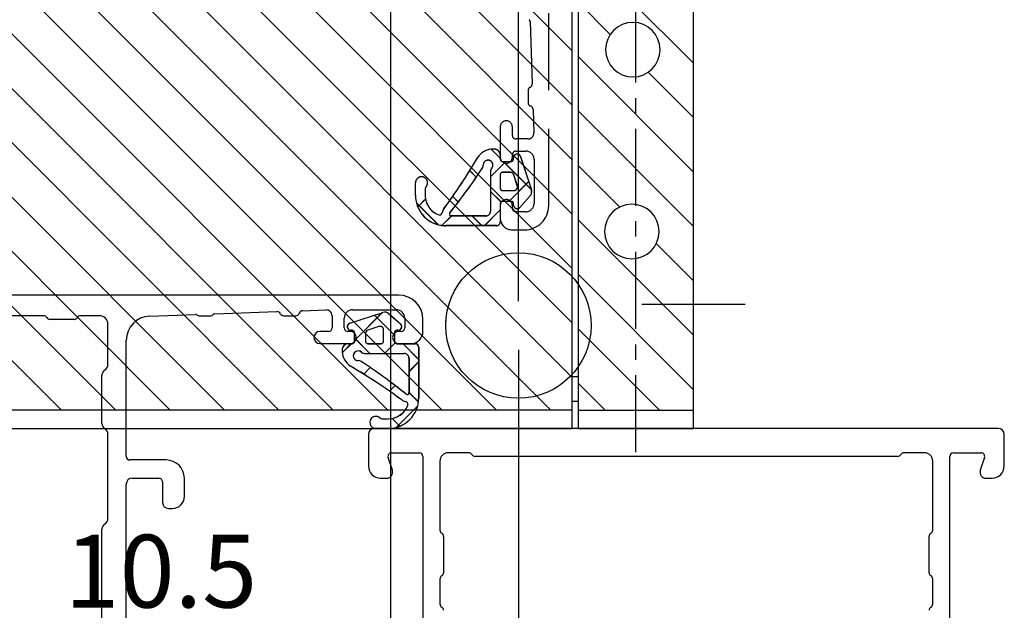
# Model space of a CAD drawing. Units: millimetres. Extents: x 901015 to 903620, y 1149623 to 1151159.
# Drawn here: x 901879 to 901960, y 1150094 to 1150143 of the extents above; entities that cross this region are included whole.
import ezdxf

# ---------------------------------------------------------------- set-up
doc = ezdxf.new("R2010")
doc.units = ezdxf.units.MM
doc.linetypes.add('CENTER', pattern=[10.16, 6.35, -1.27, 1.27, -1.27])
doc.linetypes.add('HIDDEN', pattern=[9.525, 6.35, -3.175])
doc.layers.add('MOTOR', color=150, linetype='Continuous')
doc.styles.add('ROMANS', font='romans.shx', dxfattribs={"width": 0.8})
doc.dimstyles.new('1. WINDOWMASTER', dxfattribs={"dimscale": 2, "dimtxt": 3, "dimasz": 2.5, "dimexe": 2, "dimexo": 1, "dimgap": 1, "dimtad": 1, "dimdec": 1, "dimrnd": 0.5, "dimdsep": 46, "dimtxsty": 'ROMANS', "dimcen": 1, "dimclrd": 252, "dimclre": 252, "dimclrt": 250, "dimadec": 0, "dimazin": 0, "dimtfac": 1, "dimtdec": 1, "dimtmove": 0, "dimatfit": 0, "dimfxl": 1, "dimtolj": 1, "dimtzin": 0, "dimarcsym": 0})

# ---------------------------------------------------------------- blocks, each defined once
blk = doc.blocks.new('fl1 hidden')
at = {"color": 8, "linetype": 'HIDDEN'}
for p, q in [((923425.316, 1152845.78), (923425.316, 1152915.28)), ((923423.774, 1152860.971), (923423.955, 1152855.831)), ((923423.616, 1152855.28), (923423.616, 1152854.28)), ((923424.03, 1152853.72), (923424.098, 1152851.797)), ((923421.316, 1152852.28), (923421.316, 1152849.78)), ((923422.316, 1152851.58), (923422.316, 1152852.28)), ((923423.598, 1152851.28), (923422.616, 1152851.28)), ((923421.312, 1152849.685), (923420.56, 1152850.436)), ((923421.316, 1152849.692), (923420.564, 1152850.444)), ((923422.616, 1152850.28), (923423.416, 1152850.28)), ((923421.312, 1152849.941), (923421.312, 1152849.625)), ((923421.316, 1152849.949), (923421.316, 1152849.632)), ((923422.316, 1152849.78), (923422.316, 1152849.98)), ((923422.412, 1152849.625), (923422.412, 1152849.725)), ((923422.416, 1152849.632), (923422.416, 1152849.732)), ((923422.997, 1152849.817), (923423.888, 1152847.077)), ((923423.001, 1152849.825), (923423.891, 1152847.085)), ((923424.116, 1152849.58), (923424.116, 1152845.98)), ((923419.337, 1152848.124), (923418.797, 1152848.664)), ((923419.341, 1152848.132), (923418.801, 1152848.672)), ((923420.512, 1152848.157), (923421.779, 1152849.425)), ((923420.516, 1152848.165), (923421.783, 1152849.432)), ((923421.512, 1152849.425), (923422.212, 1152849.425)), ((923421.516, 1152849.432), (923422.216, 1152849.432)), ((923423.872, 1152847.124), (923421.572, 1152849.425)), ((923423.876, 1152847.132), (923421.576, 1152849.432)), ((923420.512, 1152848.597), (923420.512, 1152845.325)), ((923420.516, 1152848.605), (923420.516, 1152845.332)), ((923421.312, 1152848.325), (923421.312, 1152847.225)), ((923421.316, 1152848.332), (923421.316, 1152847.232)), ((923422.148, 1152848.525), (923421.512, 1152848.525)), ((923422.152, 1152848.532), (923421.516, 1152848.532)), ((923422.726, 1152847.417), (923422.433, 1152848.317)), ((923422.729, 1152847.425), (923422.437, 1152848.325)), ((923414.316, 1152846.625), (923414.316, 1152847.661)), ((923414.32, 1152846.632), (923414.32, 1152847.669)), ((923415.116, 1152847.132), (923415.116, 1152846.625)), ((923415.12, 1152847.139), (923415.12, 1152846.632)), ((923421.512, 1152847.025), (923422.44, 1152847.025)), ((923421.516, 1152847.032), (923422.444, 1152847.032)), ((923422.015, 1152846.125), (923423.662, 1152847.772)), ((923422.018, 1152846.132), (923423.666, 1152847.78)), ((923414.501, 1152845.681), (923415.143, 1152846.324)), ((923414.504, 1152845.689), (923415.146, 1152846.331)), ((923417.854, 1152846.072), (923417.391, 1152846.535)), ((923417.858, 1152846.079), (923417.395, 1152846.542)), ((923421.383, 1152846.078), (923420.512, 1152846.949)), ((923421.387, 1152846.085), (923420.516, 1152846.957)), ((923423.787, 1152846.593), (923422.937, 1152845.626)), ((923423.791, 1152846.6), (923422.941, 1152845.634)), ((923416.184, 1152844.206), (923414.397, 1152845.993)), ((923416.188, 1152844.213), (923414.401, 1152846.001)), ((923420.015, 1152844.125), (923421.312, 1152845.422)), ((923420.018, 1152844.132), (923421.316, 1152845.43)), ((923421.312, 1152845.925), (923421.312, 1152844.425)), ((923421.316, 1152845.932), (923421.316, 1152844.432)), ((923421.316, 1152845.78), (923421.316, 1152844.78)), ((923422.212, 1152846.125), (923421.512, 1152846.125)), ((923422.216, 1152846.132), (923421.516, 1152846.132)), ((923422.316, 1152845.58), (923422.316, 1152845.78)), ((923422.412, 1152845.825), (923422.412, 1152845.925)), ((923422.416, 1152845.832), (923422.416, 1152845.932)), ((923416.499, 1152844.145), (923417.279, 1152844.925)), ((923416.503, 1152844.152), (923417.283, 1152844.932)), ((923420.112, 1152844.925), (923417.266, 1152844.925)), ((923420.116, 1152844.932), (923417.27, 1152844.932)), ((923419.801, 1152844.125), (923419.001, 1152844.925)), ((923419.805, 1152844.132), (923419.005, 1152844.932)), ((923423.416, 1152845.28), (923422.616, 1152845.28)), ((923421.012, 1152844.125), (923416.816, 1152844.125)), ((923421.016, 1152844.132), (923416.82, 1152844.132)), ((923422.316, 1152843.78), (923423.316, 1152843.78))]:
    blk.add_line(p, q, dxfattribs=at)
blk.add_circle((923422.816, 1152835.896), 6, dxfattribs=at)
for centre, radius, start, end in [((923423.574, 1152860.963), 0.2, 2.02136, 52.22069), ((923423.916, 1152855.28), 0.3, 115.72613, 180), ((923423.655, 1152855.82), 0.3, 295.72613, 2.02136), ((923423.916, 1152854.28), 0.3, 180, 251.94714), ((923423.73, 1152853.709), 0.3, 2.02136, 71.94714), ((923421.816, 1152852.28), 0.5, 0, 180), ((923422.616, 1152851.58), 0.3, 180, 270), ((923423.598, 1152851.78), 0.5, 270, 2.02136), ((923420.722, 1152848.945), 1.5, 84.83496, 149.43121), ((923420.726, 1152848.953), 1.5, 84.83496, 149.43121), ((923420.812, 1152849.941), 0.5, 360, 84.83496), ((923420.816, 1152849.949), 0.5, 360, 84.83496), ((923422.616, 1152849.98), 0.3, 90, 180), ((923423.416, 1152849.58), 0.7, 0, 90), ((923376.38, 1152875.136), 50, 323.68355, 329.43121), ((923376.383, 1152875.144), 50, 323.68355, 329.43121), ((923420.312, 1152849.126), 0.4, 318.59093, 181.67108), ((923420.316, 1152849.134), 0.4, 318.59093, 181.67108), ((923421.512, 1152849.625), 0.2, 180, 269.999), ((923421.816, 1152849.78), 0.5, 180, 0), ((923421.516, 1152849.632), 0.2, 180, 269.999), ((923422.212, 1152849.625), 0.2, 269.999, 0.00176), ((923422.216, 1152849.632), 0.2, 269.999, 0.00176), ((923422.712, 1152849.725), 0.3, 17.9999, 180.00176), ((923422.716, 1152849.732), 0.3, 17.9999, 180.00176), ((923378.082, 1152876.373), 50, 321.38378, 326.64629), ((923378.086, 1152876.381), 50, 321.38378, 326.64629), ((923419.512, 1152849.103), 0.4, 326.64629, 1.67108), ((923419.516, 1152849.11), 0.4, 326.64629, 1.67108), ((923420.912, 1152848.597), 0.4, 138.59093, 180.00014), ((923420.916, 1152848.605), 0.4, 138.59093, 180.00014), ((923414.816, 1152847.661), 0.5, 318.58182, 180), ((923414.82, 1152847.669), 0.5, 318.58182, 180), ((923421.512, 1152848.325), 0.2, 89.99972, 179.99825), ((923421.516, 1152848.332), 0.2, 89.99972, 179.99825), ((923422.148, 1152848.225), 0.3, 18.00053, 89.99972), ((923422.152, 1152848.232), 0.3, 18.00053, 89.99972), ((923415.416, 1152847.132), 0.3, 138.58182, 180), ((923415.42, 1152847.139), 0.3, 138.58182, 180), ((923421.512, 1152847.225), 0.2, 180.00063, 270.00025), ((923421.516, 1152847.232), 0.2, 180.00063, 270.00025), ((923422.44, 1152847.325), 0.3, 270.00025, 18.00053), ((923422.444, 1152847.332), 0.3, 270.00025, 18.00053), ((923423.412, 1152846.923), 0.5, 318.65848, 17.9999), ((923423.416, 1152846.931), 0.5, 318.65848, 17.9999), ((923416.816, 1152846.625), 2.5, 180, 270.00003), ((923416.82, 1152846.632), 2.5, 180, 270.00003), ((923416.816, 1152846.625), 1.7, 180, 250.27507), ((923416.82, 1152846.632), 1.7, 180, 250.27507), ((923421.816, 1152845.78), 0.5, 0, 180), ((923417.312, 1152845.05), 0.8, 143.68355, 166.79371), ((923417.316, 1152845.058), 0.8, 143.68355, 166.79371), ((923421.512, 1152845.925), 0.2, 90.00033, 179.99913), ((923421.516, 1152845.932), 0.2, 90.00033, 179.99913), ((923422.212, 1152845.925), 0.2, 0.00174, 90.00033), ((923422.216, 1152845.932), 0.2, 0.00174, 90.00033), ((923422.616, 1152845.58), 0.3, 180, 270), ((923422.712, 1152845.825), 0.3, 180.00174, 318.65848), ((923422.716, 1152845.832), 0.3, 180.00174, 318.65848), ((923423.316, 1152845.78), 2, 270, 0), ((923423.416, 1152845.98), 0.7, 270, 0), ((923416.31, 1152845.213), 0.2, 250.27507, 325.94881), ((923416.313, 1152845.22), 0.2, 250.27507, 325.94881), ((923416.144, 1152845.325), 0.4, 325.94881, 346.79371), ((923416.148, 1152845.332), 0.4, 325.94881, 346.79371), ((923417.266, 1152845.075), 0.15, 141.38434, 269.9999), ((923417.27, 1152845.082), 0.15, 141.38434, 269.9999), ((923420.112, 1152845.325), 0.4, 269.9999, 0.00014), ((923420.116, 1152845.332), 0.4, 269.9999, 0.00014), ((923422.316, 1152844.78), 1, 180, 270), ((923421.012, 1152844.425), 0.3, 270.00003, 359.99913), ((923421.016, 1152844.432), 0.3, 270.00003, 359.99913)]:
    blk.add_arc(centre, radius, start, end, dxfattribs=at)
blk = doc.blocks.new('*D32')
at = {"color": 252, "lineweight": -2, "transparency": 16777216}
for p, q in [((902010.667, 1150409.542), (902083.126, 1150409.542)), ((902079.126, 1150389.542), (902079.126, 1150129.425)), ((901961.451, 1150109.425), (902083.126, 1150109.425))]:
    blk.add_line(p, q, dxfattribs=at)
at = {"color": 252, "transparency": 16777216}
for points in [[(902075.793, 1150389.542), (902082.459, 1150389.542), (902079.126, 1150409.542)], [(902075.793, 1150129.425), (902082.459, 1150129.425), (902079.126, 1150109.425)]]:
    blk.add_solid(points, dxfattribs=at)
at = {"layer": 'DEFPOINTS', "color": 0, "transparency": 16777216}
for p in [(902008.667, 1150409.542), (901959.451, 1150109.425), (902079.126, 1150109.425)]:
    blk.add_point(p, dxfattribs=at)
at = {"color": 250, "transparency": 16777216, "insert": (902071.126, 1150329.513), "char_height": 12, "attachment_point": 5, "rotation": 90, "style": 'ROMANS'}
blk.add_mtext('\\A1;Max. 300', dxfattribs=at)
blk = doc.blocks.new('*D41')
at = {"color": 252, "lineweight": -2, "transparency": 16777216}
for p, q in [((901909.273, 1150163.425), (901909.273, 1150088.651)), ((901919.822, 1150115.925), (901919.822, 1150088.651)), ((901904.273, 1150092.651), (901881.331, 1150092.651)), ((901919.822, 1150092.651), (901909.273, 1150092.651)), ((901924.822, 1150092.651), (901929.822, 1150092.651))]:
    blk.add_line(p, q, dxfattribs=at)
at = {"color": 252, "transparency": 16777216}
for points in [[(901904.273, 1150093.484), (901904.273, 1150091.817), (901909.273, 1150092.651)], [(901924.822, 1150093.484), (901924.822, 1150091.817), (901919.822, 1150092.651)]]:
    blk.add_solid(points, dxfattribs=at)
at = {"layer": 'DEFPOINTS', "color": 0, "transparency": 16777216}
for p in [(901909.273, 1150165.425), (901919.822, 1150117.925), (901909.273, 1150092.651)]:
    blk.add_point(p, dxfattribs=at)
at = {"color": 250, "transparency": 16777216, "insert": (901890.302, 1150097.651), "char_height": 6, "attachment_point": 5, "style": 'ROMANS'}
blk.add_mtext('\\A1;10.5', dxfattribs=at)
blk = doc.blocks.new('fl1')
at = {"color": 7}
for p, q in [((922850.634, 1153872.196), (922781.134, 1153872.196)), ((922835.444, 1153870.654), (922840.583, 1153870.836)), ((922842.694, 1153870.91), (922844.617, 1153870.978)), ((922846.589, 1153869.882), (922849.329, 1153870.772)), ((922846.597, 1153869.878), (922849.337, 1153870.768)), ((922846.834, 1153870.996), (922850.434, 1153870.996)), ((922849.814, 1153870.672), (922850.78, 1153869.822)), ((922849.821, 1153870.668), (922850.788, 1153869.818)), ((922821.317, 1153870.493), (922792.452, 1153870.493)), ((922823.834, 1153870.196), (922821.834, 1153870.196)), ((922825.93, 1153870.493), (922824.352, 1153870.493)), ((922826.63, 1153866.464), (922826.63, 1153869.793)), ((922830.064, 1153870.465), (922833.864, 1153870.599)), ((922834.134, 1153870.5), (922835.134, 1153870.5)), ((922841.134, 1153870.496), (922842.134, 1153870.496)), ((922845.134, 1153870.478), (922845.134, 1153869.496)), ((922846.134, 1153869.496), (922846.134, 1153870.296)), ((922851.134, 1153870.296), (922851.134, 1153869.496)), ((922852.634, 1153869.196), (922852.634, 1153870.196)), ((922844.834, 1153869.196), (922844.134, 1153869.196)), ((922846.634, 1153869.196), (922846.434, 1153869.196)), ((922846.782, 1153869.296), (922846.682, 1153869.296)), ((922846.79, 1153869.293), (922846.69, 1153869.293)), ((922846.982, 1153868.396), (922846.982, 1153869.096)), ((922846.99, 1153868.393), (922846.99, 1153869.093)), ((922847.882, 1153869.032), (922847.882, 1153868.396)), ((922847.89, 1153869.029), (922847.89, 1153868.393)), ((922848.989, 1153869.61), (922848.089, 1153869.318)), ((922848.997, 1153869.606), (922848.097, 1153869.314)), ((922849.382, 1153868.396), (922849.382, 1153869.325)), ((922849.39, 1153868.393), (922849.39, 1153869.321)), ((922850.282, 1153869.096), (922850.282, 1153868.396)), ((922850.29, 1153869.093), (922850.29, 1153868.393)), ((922850.582, 1153869.296), (922850.482, 1153869.296)), ((922850.59, 1153869.293), (922850.49, 1153869.293)), ((922850.834, 1153869.196), (922850.634, 1153869.196)), ((922828.134, 1153858.897), (922828.134, 1153868.466)), ((922844.134, 1153868.196), (922846.634, 1153868.196)), ((922846.466, 1153868.196), (922846.782, 1153868.196)), ((922846.473, 1153868.193), (922846.79, 1153868.193)), ((922848.082, 1153868.196), (922849.182, 1153868.196)), ((922848.09, 1153868.193), (922849.19, 1153868.193)), ((922850.482, 1153868.196), (922851.982, 1153868.196)), ((922850.49, 1153868.193), (922851.99, 1153868.193)), ((922850.634, 1153868.196), (922851.634, 1153868.196)), ((922847.809, 1153867.396), (922851.082, 1153867.396)), ((922847.817, 1153867.393), (922851.09, 1153867.393)), ((922852.282, 1153867.896), (922852.282, 1153863.7)), ((922852.29, 1153867.893), (922852.29, 1153863.696)), ((922851.482, 1153866.996), (922851.482, 1153864.151)), ((922851.49, 1153866.993), (922851.49, 1153864.147)), ((922826.134, 1153861.599), (922826.134, 1153865.601)), ((922849.275, 1153862), (922849.782, 1153862)), ((922849.283, 1153861.996), (922849.79, 1153861.996)), ((922849.782, 1153861.2), (922848.746, 1153861.2)), ((922849.79, 1153861.196), (922848.753, 1153861.196)), ((922826.63, 1153853.76), (922826.63, 1153860.736)), ((922831.434, 1153858.597), (922828.434, 1153858.597)), ((922828.634, 1153857.097), (922830.834, 1153857.097)), ((922831.134, 1153856.797), (922831.134, 1153855.097)), ((922832.934, 1153855.597), (922832.934, 1153857.097)), ((922828.134, 1153837.597), (922828.134, 1153856.597)), ((922831.634, 1153854.597), (922831.934, 1153854.597)), ((922826.134, 1153844.697), (922826.134, 1153852.896))]:
    blk.add_line(p, q, dxfattribs=at)
at = {"color": 7, "linetype": 'Continuous'}
for p, q in [((922849.282, 1153870.757), (922846.982, 1153868.456)), ((922849.29, 1153870.753), (922846.99, 1153868.453)), ((922850.282, 1153868.899), (922848.635, 1153870.546)), ((922850.29, 1153868.895), (922848.642, 1153870.543)), ((922846.722, 1153868.196), (922845.97, 1153867.445)), ((922846.73, 1153868.193), (922845.978, 1153867.441)), ((922848.249, 1153867.396), (922846.982, 1153868.664)), ((922848.257, 1153867.393), (922846.99, 1153868.66)), ((922850.329, 1153868.268), (922849.457, 1153867.396)), ((922850.336, 1153868.264), (922849.465, 1153867.393)), ((922852.282, 1153866.899), (922850.985, 1153868.196)), ((922852.29, 1153866.895), (922850.992, 1153868.193)), ((922852.282, 1153866.685), (922851.482, 1153865.885)), ((922852.29, 1153866.682), (922851.49, 1153865.882)), ((922848.282, 1153866.221), (922847.742, 1153865.681)), ((922848.29, 1153866.218), (922847.75, 1153865.677)), ((922850.335, 1153864.738), (922849.872, 1153864.275)), ((922850.343, 1153864.735), (922849.88, 1153864.272)), ((922852.262, 1153863.384), (922851.482, 1153864.164)), ((922852.269, 1153863.38), (922851.49, 1153864.16)), ((922852.201, 1153863.069), (922850.413, 1153861.281)), ((922852.209, 1153863.065), (922850.421, 1153861.277)), ((922850.725, 1153861.385), (922850.083, 1153862.027)), ((922850.733, 1153861.381), (922850.091, 1153862.023))]:
    blk.add_line(p, q, dxfattribs=at)
blk.add_circle((922860.518, 1153869.696), 6)
at = {"color": 7}
for centre, radius, start, end in [((922850.634, 1153870.196), 2, 0, 90), ((922835.451, 1153870.455), 0.2, 92.02136, 142.22069), ((922840.594, 1153870.536), 0.3, 25.72613, 92.02136), ((922841.134, 1153870.796), 0.3, 205.72613, 270), ((922842.134, 1153870.796), 0.3, 270, 341.94714), ((922842.705, 1153870.611), 0.3, 92.02136, 161.94714), ((922844.634, 1153870.478), 0.5, 0, 92.02136), ((922846.834, 1153870.296), 0.7, 90, 180), ((922849.484, 1153870.296), 0.5, 48.65848, 107.9999), ((922849.491, 1153870.293), 0.5, 48.65848, 107.9999), ((922850.434, 1153870.296), 0.7, 0, 90), ((922821.317, 1153870.193), 0.3, 30.34704, 90), ((922821.834, 1153870.496), 0.3, 210.34704, 270), ((922823.834, 1153870.496), 0.3, 270, 329.65296), ((922824.352, 1153870.193), 0.3, 90, 149.65296), ((922825.93, 1153869.793), 0.7, 0, 90), ((922830.134, 1153868.466), 2, 92.02136, 180), ((922833.871, 1153870.399), 0.2, 48.76535, 92.02136), ((922834.134, 1153870.7), 0.2, 228.76535, 270), ((922835.134, 1153870.7), 0.2, 270, 322.22069), ((922846.682, 1153869.596), 0.3, 107.9999, 270.00176), ((922846.69, 1153869.593), 0.3, 107.9999, 270.00176), ((922850.582, 1153869.596), 0.3, 270.00174, 48.65848), ((922850.59, 1153869.593), 0.3, 270.00174, 48.65848), ((922844.134, 1153868.696), 0.5, 90, 270), ((922844.834, 1153869.496), 0.3, 270, 0), ((922846.434, 1153869.496), 0.3, 180, 270), ((922846.634, 1153868.696), 0.5, 270, 90), ((922846.782, 1153869.096), 0.2, 359.999, 90.00176), ((922846.79, 1153869.093), 0.2, 359.999, 90.00176), ((922848.182, 1153869.032), 0.3, 108.00053, 179.99972), ((922848.19, 1153869.029), 0.3, 108.00053, 179.99972), ((922849.082, 1153869.325), 0.3, 0.00025, 108.00053), ((922849.09, 1153869.321), 0.3, 0.00025, 108.00053), ((922850.634, 1153868.696), 0.5, 90, 270), ((922850.482, 1153869.096), 0.2, 90.00174, 180.00033), ((922850.49, 1153869.093), 0.2, 90.00174, 180.00033), ((922850.834, 1153869.496), 0.3, 270, 0), ((922851.634, 1153869.196), 1, 270, 0), ((922846.466, 1153867.696), 0.5, 90, 174.83496), ((922846.473, 1153867.693), 0.5, 90, 174.83496), ((922846.782, 1153868.396), 0.2, 270, 359.999), ((922846.79, 1153868.393), 0.2, 270, 359.999), ((922848.082, 1153868.396), 0.2, 179.99972, 269.99825), ((922848.09, 1153868.393), 0.2, 179.99972, 269.99825), ((922849.182, 1153868.396), 0.2, 270.00063, 0.00025), ((922849.19, 1153868.393), 0.2, 270.00063, 0.00025), ((922850.482, 1153868.396), 0.2, 180.00033, 269.99913), ((922850.49, 1153868.393), 0.2, 180.00033, 269.99913), ((922851.982, 1153867.896), 0.3, 0.00003, 89.99913), ((922851.99, 1153867.893), 0.3, 0.00003, 89.99913), ((922847.462, 1153867.606), 1.5, 174.83496, 239.43121), ((922847.469, 1153867.603), 1.5, 174.83496, 239.43121), ((922847.28, 1153867.196), 0.4, 48.59093, 271.67108), ((922847.288, 1153867.193), 0.4, 48.59093, 271.67108), ((922847.809, 1153867.796), 0.4, 228.59093, 270.00014), ((922847.817, 1153867.793), 0.4, 228.59093, 270.00014), ((922851.082, 1153866.996), 0.4, 359.9999, 90.00014), ((922851.09, 1153866.993), 0.4, 359.9999, 90.00014), ((922847.304, 1153866.397), 0.4, 56.64629, 91.67108), ((922847.311, 1153866.393), 0.4, 56.64629, 91.67108), ((922820.033, 1153824.966), 50, 51.38378, 56.64629), ((922820.041, 1153824.963), 50, 51.38378, 56.64629), ((922826.634, 1153865.601), 0.5, 120.32369, 180), ((922826.13, 1153866.464), 0.5, 300.32369, 0), ((922821.27, 1153823.264), 50, 53.68355, 59.43121), ((922821.278, 1153823.26), 50, 53.68355, 59.43121), ((922851.332, 1153864.151), 0.15, 231.38434, 359.9999), ((922851.34, 1153864.147), 0.15, 231.38434, 359.9999), ((922849.782, 1153863.7), 2.5, 270, 0.00003), ((922849.79, 1153863.696), 2.5, 270, 0.00003), ((922851.356, 1153864.196), 0.8, 233.68355, 256.79371), ((922851.364, 1153864.193), 0.8, 233.68355, 256.79371), ((922851.082, 1153863.028), 0.4, 55.94881, 76.79371), ((922851.09, 1153863.024), 0.4, 55.94881, 76.79371), ((922851.194, 1153863.194), 0.2, 340.27507, 55.94881), ((922851.202, 1153863.19), 0.2, 340.27507, 55.94881), ((922849.782, 1153863.7), 1.7, 270, 340.27507), ((922849.79, 1153863.696), 1.7, 270, 340.27507), ((922848.746, 1153861.7), 0.5, 48.58182, 270), ((922848.753, 1153861.696), 0.5, 48.58182, 270), ((922849.275, 1153862.3), 0.3, 228.58182, 270), ((922849.283, 1153862.296), 0.3, 228.58182, 270), ((922826.634, 1153861.599), 0.5, 180, 239.67631), ((922826.13, 1153860.736), 0.5, 0, 59.67631), ((922828.434, 1153858.897), 0.3, 180, 270), ((922831.434, 1153857.097), 1.5, 0, 90), ((922828.634, 1153856.597), 0.5, 90, 180), ((922830.834, 1153856.797), 0.3, 0, 90), ((922831.934, 1153855.597), 1, 270, 0), ((922831.634, 1153855.097), 0.5, 180, 270), ((922826.13, 1153853.76), 0.5, 300.32369, 0), ((922826.634, 1153852.896), 0.5, 120.32369, 180)]:
    blk.add_arc(centre, radius, start, end, dxfattribs=at)
blk = doc.blocks.new('motor top')
at = {"layer": 'MOTOR'}
h = blk.add_hatch(dxfattribs=at)
h.set_pattern_fill('ANSI31', color=256)
h.paths.add_polyline_path([(894343.476, 1152090.808), (894338.726, 1152090.808), (894338.726, 1152078.794, -0.447214), (894341.226, 1152076.558, -0.447214), (894338.726, 1152074.322), (894338.726, 1152063.782, -0.459336), (894341.316, 1152061.558, -0.459336), (894338.726, 1152059.334), (894338.726, 1152046.808), (894343.476, 1152046.808)])
h.paths.add_polyline_path([(894338.726, 1152090.808), (894333.976, 1152090.808), (894333.976, 1152046.808), (894338.726, 1152046.808), (894338.726, 1152059.334, -0.370486), (894336.816, 1152061.558, -0.370486), (894338.726, 1152063.782), (894338.726, 1152074.322, -0.381965), (894336.726, 1152076.558, -0.381965), (894338.726, 1152078.794)])
h.paths.add_polyline_path([(894991.976, 1152090.808), (894343.976, 1152090.808), (894343.976, 1152046.808), (894991.976, 1152046.808)])
h.paths.add_polyline_path([(894997.226, 1152090.808), (894992.476, 1152090.808), (894992.476, 1152046.808), (894997.226, 1152046.808), (894997.226, 1152058.822, -0.447215), (894994.726, 1152061.058, -0.447215), (894997.226, 1152063.294), (894997.226, 1152073.834, -0.459337), (894994.637, 1152076.058, -0.459337), (894997.226, 1152078.282)])
h.paths.add_polyline_path([(895001.976, 1152090.808), (894997.226, 1152090.808), (894997.226, 1152078.282, -0.370486), (894999.137, 1152076.058, -0.370486), (894997.226, 1152073.834), (894997.226, 1152063.294, -0.381965), (894999.226, 1152061.058, -0.381965), (894997.226, 1152058.822), (894997.226, 1152046.808), (895001.976, 1152046.808)])
at = {"color": 1, "linetype": 'CENTER'}
blk.add_line((894338.726, 1152043.36), (894338.726, 1152095.691), dxfattribs=at)
at = {"color": 1}
blk.add_line((894338.242, 1152055.558), (894329.711, 1152055.558), dxfattribs=at)
at = {"layer": 'MOTOR', "linetype": 'Continuous', "lineweight": 25}
for p, q in [((894333.976, 1152046.808), (894333.976, 1152090.808)), ((894343.476, 1152046.808), (894343.476, 1152090.808)), ((894343.976, 1152046.808), (894343.976, 1152090.808)), ((894343.476, 1152049.558), (894343.976, 1152049.558)), ((894343.976, 1152047.558), (894343.476, 1152047.558)), ((894343.476, 1152046.808), (894333.976, 1152046.808)), ((894333.976, 1152045.308), (894333.976, 1152046.808)), ((894343.476, 1152045.308), (894343.476, 1152046.808)), ((894343.976, 1152046.808), (894991.976, 1152046.808)), ((894343.976, 1152045.308), (894343.976, 1152046.808)), ((894343.476, 1152045.308), (894333.976, 1152045.308)), ((894991.976, 1152045.308), (894343.976, 1152045.308))]:
    blk.add_line(p, q, dxfattribs=at)
for centre in [(894338.976, 1152076.558), (894339.066, 1152061.558)]:
    blk.add_circle(centre, 2.25, dxfattribs=at)
blk = doc.blocks.new('*D34')
at = {"color": 7, "lineweight": -2, "transparency": 16777216}
for p, q in [((901441.822, 1150206.425), (901441.822, 1150268.197)), ((901919.822, 1150119.925), (901919.822, 1150268.197)), ((901899.822, 1150264.197), (901461.822, 1150264.197))]:
    blk.add_line(p, q, dxfattribs=at)
at = {"color": 7, "transparency": 16777216}
for points in [[(901461.822, 1150267.53), (901461.822, 1150260.863), (901441.822, 1150264.197)], [(901899.822, 1150267.53), (901899.822, 1150260.863), (901919.822, 1150264.197)]]:
    blk.add_solid(points, dxfattribs=at)
at = {"layer": 'DEFPOINTS', "color": 0, "transparency": 16777216}
for p in [(901441.822, 1150264.197), (901441.822, 1150204.425), (901919.822, 1150117.925)]:
    blk.add_point(p, dxfattribs=at)
at = {"color": 7, "transparency": 16777216, "insert": (901731.444, 1150276.197), "char_height": 20, "attachment_point": 5, "style": 'ROMANS'}
blk.add_mtext('\\A1;478', dxfattribs=at)
blk = doc.blocks.new('WMD 820 gathered 7')
at = {"xscale": -1}
blk.add_blockref('motor top', (1796268.25, -1935.883), dxfattribs=at)
dim = blk.add_linear_dim(base=(901441.822, 1150264.197), p1=(901919.822, 1150117.925), p2=(901441.822, 1150204.425), dimstyle='1. WINDOWMASTER', override={"dimtxt": 10, "dimasz": 10, "dimclrd": 7, "dimclre": 7, "dimclrt": 7})
dim.commit()
dim.dimension.update_dxf_attribs({"geometry": '*D34', "text_midpoint": (901731.444, 1150264.197), "dimtype": 128})

msp = doc.modelspace()

# ---------------------------------------------------------------- linework, layer by layer
at = {"color": 7}
for p, q in [((901907.439, 1150108.925), (901907.439, 1150106.325)), ((901959.439, 1150109.425), (901907.939, 1150109.425)), ((901959.939, 1150106.325), (901959.939, 1150108.925)), ((901909.353, 1150107.425), (901911.639, 1150107.425)), ((901911.939, 1150107.125), (901911.939, 1150082.125)), ((901915.719, 1150107.425), (901914.039, 1150107.425)), ((901951.139, 1150107.125), (901916.239, 1150107.125)), ((901953.339, 1150107.425), (901951.658, 1150107.425)), ((901955.439, 1150082.125), (901955.439, 1150107.125)), ((901955.739, 1150107.425), (901958.024, 1150107.425)), ((901909.414, 1150105.981), (901909.068, 1150107.031)), ((901913.339, 1150106.725), (901913.339, 1150101.045)), ((901954.039, 1150101.045), (901954.039, 1150106.725)), ((901958.309, 1150107.031), (901957.964, 1150105.981)), ((901908.439, 1150105.325), (901908.939, 1150105.325)), ((901958.439, 1150105.325), (901958.939, 1150105.325)), ((901913.639, 1150100.525), (901913.639, 1150097.525)), ((901953.739, 1150097.525), (901953.739, 1150100.525)), ((901913.339, 1150097.005), (901913.339, 1150094.945)), ((901954.039, 1150094.945), (901954.039, 1150097.005))]:
    msp.add_line(p, q, dxfattribs=at)
for centre, radius, start, end in [((901907.939, 1150108.925), 0.5, 90, 180), ((901959.439, 1150108.925), 0.5, 0, 90), ((901909.353, 1150107.125), 0.3, 90, 198.21114), ((901911.639, 1150107.125), 0.3, 0, 90), ((901914.039, 1150106.725), 0.7, 90, 180), ((901915.719, 1150107.125), 0.3, 30, 90), ((901916.239, 1150107.425), 0.3, 210, 270), ((901951.139, 1150107.425), 0.3, 270, 330), ((901951.658, 1150107.125), 0.3, 90, 150), ((901953.339, 1150106.725), 0.7, 0, 90), ((901955.739, 1150107.125), 0.3, 90, 180), ((901958.024, 1150107.125), 0.3, 341.78887, 90), ((901908.439, 1150106.325), 1, 180, 270), ((901958.939, 1150106.325), 1, 270, 0), ((901908.939, 1150105.825), 0.5, 270, 18.21113), ((901958.439, 1150105.825), 0.5, 161.78887, 270), ((901913.639, 1150101.045), 0.3, 180, 239.99997), ((901913.339, 1150100.525), 0.3, 0, 59.99997), ((901954.039, 1150100.525), 0.3, 120.00003, 180), ((901953.739, 1150101.045), 0.3, 300.00003, 0), ((901913.339, 1150097.525), 0.3, 299.99999, 0), ((901954.039, 1150097.525), 0.3, 180, 240.00001), ((901913.639, 1150097.005), 0.3, 119.99999, 180), ((901953.739, 1150097.005), 0.3, 0, 60.00001), ((901913.639, 1150094.945), 0.3, 180, 240.00002), ((901953.739, 1150094.945), 0.3, 299.99998, 0), ((901913.339, 1150094.425), 0.3, 0, 60.00002), ((901954.039, 1150094.425), 0.3, 119.99998, 180)]:
    msp.add_arc(centre, radius, start, end, dxfattribs=at)

# ---------------------------------------------------------------- block references
for name, p in [('fl1 hidden', (-21502.994, -2717.971)), ('WMD 820 gathered 7', (0, 0)), ('fl1', (-20940.696, -3751.771))]:
    msp.add_blockref(name, p)

# ---------------------------------------------------------------- dimensions: what is measured, and where the dimension line sits
dim = msp.add_linear_dim(base=(902079.126, 1150109.425), p1=(902008.667, 1150409.542), p2=(901959.451, 1150109.425), angle=90, text='Max. <>', dimstyle='1. WINDOWMASTER', override={"dimtxt": 6, "dimasz": 10})
dim.commit()
dim.dimension.update_dxf_attribs({"geometry": '*D32', "text_midpoint": (902079.126, 1150329.513), "dimtype": 160})
dim = msp.add_linear_dim(base=(901909.273, 1150092.651), p1=(901919.822, 1150117.925), p2=(901909.273, 1150165.425), dimstyle='1. WINDOWMASTER')
dim.commit()
dim.dimension.update_dxf_attribs({"geometry": '*D41', "text_midpoint": (901890.302, 1150097.651)})

doc.saveas('drawing.dxf')
